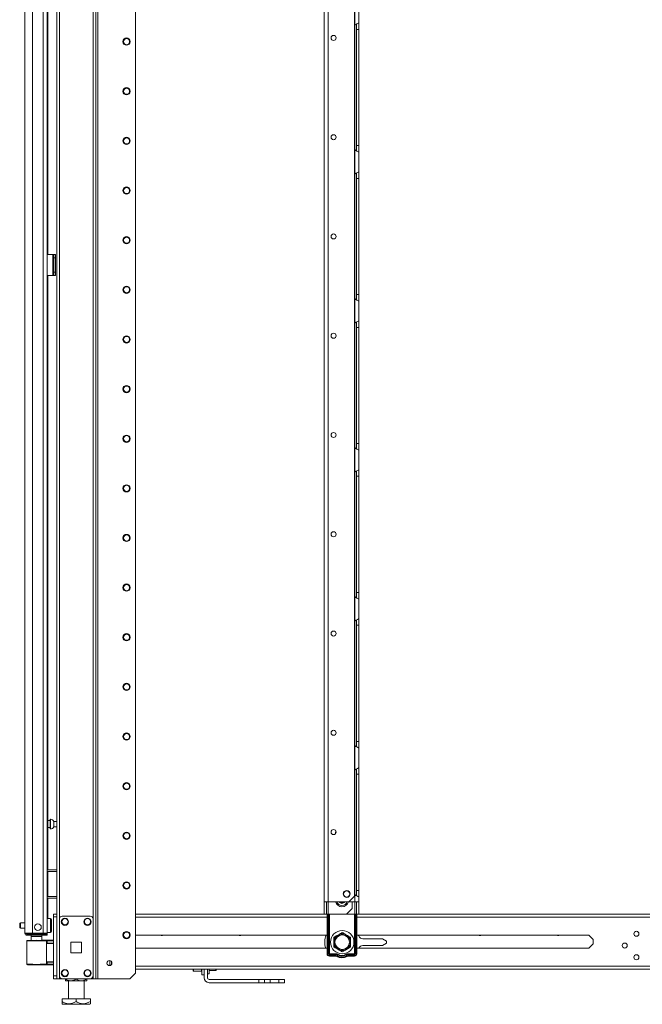
# Model space of a CAD drawing. Units: inches. Extents: x -231 to 38, y -59 to 168.
# Drawn here: x -230 to -208, y 11 to 45 of the extents above; entities that cross this region are included whole.
import ezdxf

# ---------------------------------------------------------------- set-up
doc = ezdxf.new("R2010")
doc.units = ezdxf.units.IN
doc.header["$MEASUREMENT"] = 0
doc.layers.add('Trimetric', color=7, linetype='CONTINUOUS')

msp = doc.modelspace()

# ---------------------------------------------------------------- linework, layer by layer
at = {"layer": 'Trimetric', "color": 155, "linetype": 'Continuous', "lineweight": 18}
for p, q in [((-229.061, 100.23), (-229.061, 13.687)), ((-227.685, 11.405), (-227.685, 100.23)), ((-230.183, 13.006), (-230.183, 99.971)), ((-227.606, 11.405), (-227.606, 99.626)), ((-226.283, 11.602), (-226.283, 99.28)), ((-228.967, 98.123), (-228.967, 13.512)), ((-227.779, 98.123), (-227.779, 13.512)), ((-219.635, 14.119), (-219.635, 98.135)), ((-219.497, 14.119), (-219.497, 98.135)), ((-218.57, 14.316), (-218.57, 97.938)), ((-229.908, 13.006), (-229.908, 97.796)), ((-229.534, 13.006), (-229.534, 97.785)), ((-229.396, 13.006), (-229.396, 97.785)), ((-229.372, 53.658), (-229.372, 36.943)), ((-218.552, 45.886), (-218.552, 45.018)), ((-218.415, 45.798), (-218.415, 45.106)), ((-218.552, 45.018), (-218.505, 45.052)), ((-218.552, 40.635), (-218.552, 45.018)), ((-218.505, 45.052), (-218.481, 45.067)), ((-218.493, 45.06), (-218.493, 44.977)), ((-218.493, 44.977), (-218.493, 44.873)), ((-218.493, 44.873), (-218.493, 40.779)), ((-218.493, 44.873), (-218.415, 44.873)), ((-218.481, 45.067), (-218.457, 45.08)), ((-218.457, 45.08), (-218.426, 45.096)), ((-218.426, 45.096), (-218.418, 45.102)), ((-218.418, 45.102), (-218.415, 45.106)), ((-218.415, 45.106), (-218.415, 45.026)), ((-218.415, 45.026), (-218.415, 44.873)), ((-218.415, 44.873), (-218.415, 40.779)), ((-218.552, 40.634), (-218.552, 39.766)), ((-218.513, 40.604), (-218.552, 40.634)), ((-218.493, 40.779), (-218.493, 40.675)), ((-218.493, 40.779), (-218.415, 40.779)), ((-218.493, 40.675), (-218.493, 40.592)), ((-218.415, 40.779), (-218.415, 40.626)), ((-218.415, 40.626), (-218.415, 40.546)), ((-218.477, 40.583), (-218.513, 40.604)), ((-218.444, 40.565), (-218.477, 40.583)), ((-218.422, 40.553), (-218.444, 40.565)), ((-218.415, 40.546), (-218.422, 40.553)), ((-218.415, 40.546), (-218.415, 39.854)), ((-218.552, 39.766), (-218.505, 39.8)), ((-218.552, 35.383), (-218.552, 39.767)), ((-218.505, 39.8), (-218.481, 39.815)), ((-218.493, 39.808), (-218.493, 39.725)), ((-218.493, 39.725), (-218.493, 39.621)), ((-218.493, 39.621), (-218.493, 35.527)), ((-218.493, 39.621), (-218.415, 39.621)), ((-218.481, 39.815), (-218.457, 39.828)), ((-218.457, 39.828), (-218.426, 39.844)), ((-218.426, 39.844), (-218.418, 39.85)), ((-218.418, 39.85), (-218.415, 39.854)), ((-218.415, 39.854), (-218.415, 39.774)), ((-218.415, 39.774), (-218.415, 39.621)), ((-218.415, 39.621), (-218.415, 35.527)), ((-229.396, 36.943), (-229.195, 36.943)), ((-229.195, 36.195), (-229.195, 36.943)), ((-229.195, 36.943), (-229.173, 36.943)), ((-229.195, 36.805), (-229.163, 36.805)), ((-229.195, 36.805), (-229.195, 36.305)), ((-229.173, 36.943), (-229.163, 36.943)), ((-229.163, 36.908), (-229.163, 36.943)), ((-229.163, 36.943), (-229.1, 36.943)), ((-229.163, 36.825), (-229.163, 36.908)), ((-229.163, 36.313), (-229.163, 36.825)), ((-229.1, 36.825), (-229.163, 36.825)), ((-229.1, 36.943), (-229.1, 36.908)), ((-229.1, 36.908), (-229.1, 36.825)), ((-229.1, 36.825), (-229.1, 36.313)), ((-229.396, 36.195), (-229.195, 36.195)), ((-229.372, 36.195), (-229.372, 15.246)), ((-229.195, 36.305), (-229.163, 36.305)), ((-229.195, 36.195), (-229.173, 36.195)), ((-229.173, 36.195), (-229.163, 36.195)), ((-229.163, 36.229), (-229.163, 36.313)), ((-229.163, 36.313), (-229.1, 36.313)), ((-229.163, 36.195), (-229.163, 36.229)), ((-229.1, 36.195), (-229.163, 36.195)), ((-229.1, 36.313), (-229.1, 36.229)), ((-229.1, 36.229), (-229.1, 36.195)), ((-218.493, 35.527), (-218.493, 35.423)), ((-218.493, 35.527), (-218.415, 35.527)), ((-218.493, 35.423), (-218.493, 35.34)), ((-218.415, 35.527), (-218.415, 35.374)), ((-218.552, 35.382), (-218.552, 34.514)), ((-218.513, 35.352), (-218.552, 35.382)), ((-218.477, 35.331), (-218.513, 35.352)), ((-218.444, 35.313), (-218.477, 35.331)), ((-218.422, 35.301), (-218.444, 35.313)), ((-218.415, 35.294), (-218.422, 35.301)), ((-218.415, 35.374), (-218.415, 35.294)), ((-218.415, 35.294), (-218.415, 34.602)), ((-218.552, 34.514), (-218.505, 34.548)), ((-218.552, 30.13), (-218.552, 34.515)), ((-218.505, 34.548), (-218.481, 34.563)), ((-218.493, 34.556), (-218.493, 34.473)), ((-218.493, 34.473), (-218.493, 34.369)), ((-218.493, 34.369), (-218.493, 30.275)), ((-218.493, 34.369), (-218.415, 34.369)), ((-218.481, 34.563), (-218.457, 34.576)), ((-218.457, 34.576), (-218.426, 34.592)), ((-218.426, 34.592), (-218.418, 34.598)), ((-218.418, 34.598), (-218.415, 34.602)), ((-218.415, 34.602), (-218.415, 34.522)), ((-218.415, 34.522), (-218.415, 34.369)), ((-218.415, 34.369), (-218.415, 30.275)), ((-218.493, 30.275), (-218.493, 30.171)), ((-218.493, 30.275), (-218.415, 30.275)), ((-218.415, 30.275), (-218.415, 30.122)), ((-218.552, 30.13), (-218.552, 29.262)), ((-218.513, 30.1), (-218.552, 30.13)), ((-218.477, 30.079), (-218.513, 30.1)), ((-218.493, 30.171), (-218.493, 30.088)), ((-218.444, 30.062), (-218.477, 30.079)), ((-218.422, 30.049), (-218.444, 30.062)), ((-218.415, 30.042), (-218.422, 30.049)), ((-218.415, 30.122), (-218.415, 30.042)), ((-218.415, 30.042), (-218.415, 29.35)), ((-218.552, 29.262), (-218.505, 29.296)), ((-218.552, 24.879), (-218.552, 29.263)), ((-218.505, 29.296), (-218.481, 29.311)), ((-218.493, 29.304), (-218.493, 29.221)), ((-218.493, 29.221), (-218.493, 29.117)), ((-218.481, 29.311), (-218.457, 29.324)), ((-218.457, 29.324), (-218.426, 29.34)), ((-218.426, 29.34), (-218.418, 29.346)), ((-218.418, 29.346), (-218.415, 29.35)), ((-218.415, 29.35), (-218.415, 29.27)), ((-218.415, 29.27), (-218.415, 29.117)), ((-218.493, 29.117), (-218.493, 25.023)), ((-218.493, 29.117), (-218.415, 29.117)), ((-218.415, 29.117), (-218.415, 25.023)), ((-218.493, 25.023), (-218.493, 24.919)), ((-218.493, 25.023), (-218.415, 25.023)), ((-218.415, 25.023), (-218.415, 24.87)), ((-218.552, 24.878), (-218.552, 24.01)), ((-218.513, 24.848), (-218.552, 24.878)), ((-218.477, 24.827), (-218.513, 24.848)), ((-218.493, 24.919), (-218.493, 24.836)), ((-218.444, 24.81), (-218.477, 24.827)), ((-218.422, 24.797), (-218.444, 24.81)), ((-218.415, 24.79), (-218.422, 24.797)), ((-218.415, 24.87), (-218.415, 24.79)), ((-218.415, 24.79), (-218.415, 24.098)), ((-218.552, 24.01), (-218.505, 24.045)), ((-218.552, 19.627), (-218.552, 24.01)), ((-218.505, 24.045), (-218.481, 24.059)), ((-218.493, 24.052), (-218.493, 23.969)), ((-218.493, 23.969), (-218.493, 23.865)), ((-218.481, 24.059), (-218.457, 24.072)), ((-218.457, 24.072), (-218.426, 24.088)), ((-218.426, 24.088), (-218.418, 24.094)), ((-218.418, 24.094), (-218.415, 24.098)), ((-218.415, 24.098), (-218.415, 24.018)), ((-218.415, 24.018), (-218.415, 23.865)), ((-218.493, 23.865), (-218.493, 19.771)), ((-218.493, 23.865), (-218.415, 23.865)), ((-218.415, 23.865), (-218.415, 19.771)), ((-218.552, 19.626), (-218.552, 18.758)), ((-218.513, 19.596), (-218.552, 19.626)), ((-218.477, 19.575), (-218.513, 19.596)), ((-218.493, 19.771), (-218.493, 19.667)), ((-218.493, 19.771), (-218.415, 19.771)), ((-218.493, 19.667), (-218.493, 19.584)), ((-218.444, 19.558), (-218.477, 19.575)), ((-218.422, 19.545), (-218.444, 19.558)), ((-218.415, 19.538), (-218.422, 19.545)), ((-218.415, 19.771), (-218.415, 19.618)), ((-218.415, 19.618), (-218.415, 19.538)), ((-218.415, 19.538), (-218.415, 18.846)), ((-218.552, 18.758), (-218.505, 18.793)), ((-218.552, 14.375), (-218.552, 18.759)), ((-218.505, 18.793), (-218.481, 18.807)), ((-218.493, 18.8), (-218.493, 18.717)), ((-218.481, 18.807), (-218.457, 18.82)), ((-218.457, 18.82), (-218.426, 18.836)), ((-218.426, 18.836), (-218.418, 18.842)), ((-218.418, 18.842), (-218.415, 18.846)), ((-218.415, 18.846), (-218.415, 18.766)), ((-218.415, 18.766), (-218.415, 18.613)), ((-218.493, 18.717), (-218.493, 18.613)), ((-218.493, 18.613), (-218.493, 14.519)), ((-218.493, 18.613), (-218.415, 18.613)), ((-218.415, 18.613), (-218.415, 14.519)), ((-229.281, 17.027), (-229.287, 17.027)), ((-229.287, 17.027), (-229.287, 16.994)), ((-229.281, 16.994), (-229.281, 17.027)), ((-229.287, 16.98), (-229.372, 16.98)), ((-229.372, 16.73), (-229.287, 16.73)), ((-229.287, 16.994), (-229.287, 16.908)), ((-229.287, 16.908), (-229.287, 16.802)), ((-229.287, 16.802), (-229.287, 16.716)), ((-229.287, 16.716), (-229.287, 16.683)), ((-229.287, 16.683), (-229.281, 16.683)), ((-229.281, 16.908), (-229.281, 16.994)), ((-229.281, 16.802), (-229.281, 16.908)), ((-229.281, 16.716), (-229.281, 16.802)), ((-229.281, 16.683), (-229.281, 16.716)), ((-229.061, 16.949), (-229.162, 16.949)), ((-229.162, 16.949), (-229.162, 16.902)), ((-229.162, 16.902), (-229.162, 16.808)), ((-229.162, 16.808), (-229.162, 16.761)), ((-229.162, 16.761), (-229.061, 16.761)), ((-229.396, 15.246), (-229.061, 15.246)), ((-229.396, 15.183), (-229.061, 15.183)), ((-229.372, 15.184), (-229.372, 14.309)), ((-229.396, 14.309), (-229.061, 14.309)), ((-229.396, 14.246), (-229.061, 14.246)), ((-229.372, 14.246), (-229.372, 13.763)), ((-218.767, 14.119), (-218.57, 14.316)), ((-218.552, 14.374), (-218.552, 14.119)), ((-218.513, 14.344), (-218.552, 14.374)), ((-218.477, 14.323), (-218.513, 14.344)), ((-218.493, 14.519), (-218.493, 14.415)), ((-218.493, 14.519), (-218.415, 14.519)), ((-218.493, 14.415), (-218.493, 14.332)), ((-218.444, 14.306), (-218.477, 14.323)), ((-218.422, 14.293), (-218.444, 14.306)), ((-218.415, 14.286), (-218.422, 14.293)), ((-218.415, 14.519), (-218.415, 14.366)), ((-218.415, 14.366), (-218.415, 14.286)), ((-218.415, 14.286), (-218.415, 14.119)), ((-219.635, 13.686), (-219.635, 14.119)), ((-219.635, 14.119), (-219.595, 14.119)), ((-219.595, 14.119), (-219.497, 14.119)), ((-219.556, 14.119), (-219.556, 13.686)), ((-219.497, 14.121), (-219.497, 13.686)), ((-219.497, 14.119), (-218.767, 14.119)), ((-218.552, 14.119), (-218.767, 14.119)), ((-218.652, 14.12), (-218.652, 13.883)), ((-218.552, 13.686), (-218.552, 14.121)), ((-218.455, 14.119), (-218.552, 14.119)), ((-218.493, 13.686), (-218.493, 14.119)), ((-218.415, 14.119), (-218.455, 14.119)), ((-218.415, 14.119), (-218.415, 13.686)), ((-229.372, 13.763), (-229.396, 13.763)), ((-229.372, 13.531), (-229.372, 13.763)), ((-229.179, 13.658), (-229.179, 13.686)), ((-229.179, 13.686), (-229.061, 13.686)), ((-229.179, 13.588), (-229.179, 13.658)), ((-229.179, 13.588), (-229.179, 11.503)), ((-229.061, 13.588), (-229.179, 13.588)), ((-229.061, 13.686), (-229.061, 13.658)), ((-229.061, 13.658), (-229.061, 13.588)), ((-229.061, 13.588), (-229.061, 11.503)), ((-228.868, 13.61), (-227.878, 13.61)), ((-219.635, 13.686), (-226.283, 13.686)), ((-226.283, 13.576), (-219.53, 13.576)), ((-219.556, 13.686), (-219.635, 13.686)), ((-219.539, 13.686), (-219.556, 13.686)), ((-219.497, 13.686), (-219.539, 13.686)), ((-219.53, 13.686), (-219.53, 12.279)), ((-219.51, 13.686), (-219.51, 12.279)), ((-219.497, 13.686), (-218.849, 13.686)), ((-219.472, 12.279), (-219.472, 13.686)), ((-219.444, 13.686), (-219.444, 12.286)), ((-218.849, 13.686), (-218.652, 13.883)), ((-218.849, 13.686), (-218.552, 13.686)), ((-218.569, 12.286), (-218.569, 13.686)), ((-218.552, 13.686), (-218.511, 13.686)), ((-218.541, 13.686), (-218.541, 12.279)), ((-218.511, 13.686), (-218.493, 13.686)), ((-218.502, 13.686), (-218.502, 12.279)), ((-218.415, 13.686), (-218.493, 13.686)), ((-218.483, 13.686), (-218.483, 12.279)), ((-218.483, 13.576), (-196.237, 13.576)), ((-196.305, 13.686), (-218.415, 13.686)), ((-230.364, 13.313), (-230.364, 13.345)), ((-230.364, 13.249), (-230.364, 13.313)), ((-230.364, 13.217), (-230.364, 13.249)), ((-230.183, 13.375), (-230.334, 13.375)), ((-230.334, 13.375), (-230.334, 13.328)), ((-230.334, 13.328), (-230.334, 13.234)), ((-230.334, 13.234), (-230.334, 13.187)), ((-229.279, 13.531), (-229.396, 13.531)), ((-229.279, 13.498), (-229.279, 13.531)), ((-229.279, 13.406), (-229.279, 13.498)), ((-229.279, 13.281), (-229.279, 13.406)), ((-229.279, 13.156), (-229.279, 13.281)), ((-229.239, 13.491), (-229.239, 13.451)), ((-229.239, 13.451), (-229.239, 13.346)), ((-229.239, 13.346), (-229.239, 13.216)), ((-229.239, 13.216), (-229.239, 13.111)), ((-228.967, 11.504), (-228.967, 13.512)), ((-227.779, 11.504), (-227.779, 13.512)), ((-230.334, 13.187), (-230.183, 13.187)), ((-230.183, 13.006), (-230.146, 13.006)), ((-230.146, 13.006), (-230.045, 13.006)), ((-230.112, 13.007), (-230.112, 12.974)), ((-230.112, 12.974), (-230.049, 12.974)), ((-230.112, 12.935), (-230.112, 12.974)), ((-230.049, 12.935), (-230.112, 12.935)), ((-230.049, 12.974), (-229.896, 12.974)), ((-229.896, 12.935), (-230.049, 12.935)), ((-230.045, 13.006), (-229.908, 13.006)), ((-229.957, 12.895), (-229.957, 12.756)), ((-229.902, 12.895), (-229.957, 12.895)), ((-229.908, 13.006), (-229.534, 13.006)), ((-229.77, 12.895), (-229.902, 12.895)), ((-229.896, 12.974), (-229.553, 12.974)), ((-229.896, 12.974), (-229.896, 12.935)), ((-229.553, 12.935), (-229.896, 12.935)), ((-229.638, 12.895), (-229.77, 12.895)), ((-229.583, 12.895), (-229.638, 12.895)), ((-229.583, 12.757), (-229.583, 12.895)), ((-229.553, 12.974), (-229.442, 12.974)), ((-229.553, 12.935), (-229.553, 12.974)), ((-229.442, 12.935), (-229.553, 12.935)), ((-229.534, 13.006), (-229.436, 13.006)), ((-229.442, 12.974), (-229.396, 12.974)), ((-229.396, 12.935), (-229.442, 12.935)), ((-229.436, 13.006), (-229.396, 13.006)), ((-229.396, 13.031), (-229.279, 13.031)), ((-229.396, 12.974), (-229.396, 12.935)), ((-229.279, 13.065), (-229.279, 13.156)), ((-229.279, 13.031), (-229.279, 13.065)), ((-229.239, 13.111), (-229.239, 13.071)), ((-226.283, 12.938), (-219.53, 12.938)), ((-219.264, 12.879), (-219.292, 12.863)), ((-219.292, 12.863), (-219.292, 12.836)), ((-219.236, 12.895), (-219.264, 12.879)), ((-219.209, 12.911), (-219.236, 12.895)), ((-219.181, 12.927), (-219.209, 12.911)), ((-219.181, 12.927), (-219.107, 12.969)), ((-219.075, 12.988), (-219.107, 12.969)), ((-219.056, 12.999), (-219.075, 12.988)), ((-219.036, 13.011), (-219.056, 12.999)), ((-219.016, 13.022), (-219.036, 13.011)), ((-218.996, 13.033), (-219.016, 13.022)), ((-218.969, 13.018), (-218.996, 13.033)), ((-218.941, 13.002), (-218.969, 13.018)), ((-218.913, 12.986), (-218.941, 13.002)), ((-218.885, 12.969), (-218.913, 12.986)), ((-218.885, 12.969), (-218.812, 12.927)), ((-218.78, 12.909), (-218.812, 12.927)), ((-218.76, 12.897), (-218.78, 12.909)), ((-218.74, 12.886), (-218.76, 12.897)), ((-218.721, 12.874), (-218.74, 12.886)), ((-218.701, 12.863), (-218.721, 12.874)), ((-218.701, 12.831), (-218.701, 12.863)), ((-218.483, 12.938), (-210.304, 12.938)), ((-210.154, 12.788), (-210.304, 12.938)), ((-230.114, 12.735), (-230.114, 11.914)), ((-230.088, 12.735), (-230.114, 12.735)), ((-230.095, 12.755), (-230.07, 12.755)), ((-230.013, 12.736), (-230.088, 12.735)), ((-230.07, 12.755), (-230, 12.755)), ((-229.902, 12.737), (-230.013, 12.736)), ((-230, 12.755), (-229.894, 12.756)), ((-229.77, 12.738), (-229.902, 12.737)), ((-229.894, 12.756), (-229.77, 12.758)), ((-229.77, 12.758), (-229.645, 12.757)), ((-229.77, 12.756), (-229.77, 12.758)), ((-229.77, 12.753), (-229.77, 12.756)), ((-229.77, 12.748), (-229.77, 12.753)), ((-229.77, 12.742), (-229.77, 12.748)), ((-229.77, 12.739), (-229.77, 12.742)), ((-229.77, 12.738), (-229.77, 12.739)), ((-229.638, 12.737), (-229.77, 12.738)), ((-229.645, 12.757), (-229.54, 12.756)), ((-229.526, 12.737), (-229.638, 12.737)), ((-229.179, 12.763), (-229.583, 12.759)), ((-229.54, 12.756), (-229.47, 12.756)), ((-229.452, 12.737), (-229.526, 12.737)), ((-229.47, 12.756), (-229.445, 12.756)), ((-229.425, 12.736), (-229.452, 12.737)), ((-229.445, 12.756), (-229.401, 12.756)), ((-229.425, 12.736), (-229.425, 11.912)), ((-229.396, 12.736), (-229.425, 12.736)), ((-229.396, 12.662), (-229.425, 12.661)), ((-229.179, 12.65), (-229.425, 12.642)), ((-229.401, 12.756), (-229.179, 12.755)), ((-229.398, 12.75), (-229.401, 12.756)), ((-229.396, 12.736), (-229.398, 12.75)), ((-229.179, 12.735), (-229.396, 12.736)), ((-229.396, 12.736), (-229.396, 12.662)), ((-229.179, 12.67), (-229.396, 12.662)), ((-228.56, 12.321), (-228.56, 12.695)), ((-228.56, 12.695), (-228.186, 12.695)), ((-228.186, 12.695), (-228.186, 12.321)), ((-219.292, 12.836), (-219.292, 12.809)), ((-219.292, 12.809), (-219.292, 12.782)), ((-219.292, 12.782), (-219.292, 12.754)), ((-219.292, 12.754), (-219.292, 12.735)), ((-219.292, 12.65), (-219.292, 12.735)), ((-219.292, 12.65), (-219.292, 12.618)), ((-219.292, 12.618), (-219.292, 12.586)), ((-219.292, 12.586), (-219.292, 12.554)), ((-219.292, 12.554), (-219.292, 12.522)), ((-219.292, 12.522), (-219.272, 12.511)), ((-219.272, 12.511), (-219.252, 12.499)), ((-219.252, 12.499), (-219.232, 12.488)), ((-218.756, 12.49), (-218.729, 12.506)), ((-218.729, 12.506), (-218.701, 12.522)), ((-218.701, 12.799), (-218.701, 12.831)), ((-218.701, 12.767), (-218.701, 12.799)), ((-218.701, 12.735), (-218.701, 12.767)), ((-218.701, 12.735), (-218.701, 12.65)), ((-218.701, 12.631), (-218.701, 12.65)), ((-218.701, 12.603), (-218.701, 12.631)), ((-218.701, 12.576), (-218.701, 12.603)), ((-218.701, 12.549), (-218.701, 12.576)), ((-218.701, 12.522), (-218.701, 12.549)), ((-218.269, 12.811), (-217.577, 12.811)), ((-218.269, 12.574), (-217.577, 12.574)), ((-217.431, 12.728), (-217.577, 12.811)), ((-217.577, 12.574), (-217.431, 12.657)), ((-217.431, 12.657), (-217.431, 12.728)), ((-210.304, 12.486), (-210.154, 12.636)), ((-210.154, 12.788), (-210.154, 12.636)), ((-228.186, 12.321), (-228.56, 12.321)), ((-219.53, 12.486), (-226.283, 12.486)), ((-219.472, 12.279), (-219.51, 12.279)), ((-219.468, 12.272), (-219.472, 12.279)), ((-219.467, 12.279), (-219.472, 12.279)), ((-219.463, 12.267), (-219.468, 12.272)), ((-219.46, 12.281), (-219.467, 12.279)), ((-219.458, 12.262), (-219.463, 12.267)), ((-219.453, 12.283), (-219.46, 12.281)), ((-219.451, 12.258), (-219.458, 12.262)), ((-219.444, 12.286), (-219.453, 12.283)), ((-219.449, 12.271), (-219.451, 12.265)), ((-219.451, 12.265), (-219.451, 12.258)), ((-219.23, 12.258), (-219.451, 12.258)), ((-219.451, 12.22), (-219.451, 12.258)), ((-219.23, 12.22), (-219.451, 12.22)), ((-219.451, 12.2), (-219.23, 12.2)), ((-219.444, 12.286), (-219.449, 12.271)), ((-219.444, 12.286), (-219.23, 12.286)), ((-219.232, 12.488), (-219.212, 12.476)), ((-219.23, 12.286), (-219.23, 12.271)), ((-219.23, 12.271), (-219.23, 12.258)), ((-219.23, 12.22), (-219.23, 12.258)), ((-219.212, 12.476), (-219.181, 12.458)), ((-219.107, 12.416), (-219.181, 12.458)), ((-219.181, 12.207), (-219.162, 12.24)), ((-219.162, 12.24), (-219.156, 12.252)), ((-219.156, 12.252), (-219.149, 12.265)), ((-219.107, 12.416), (-219.079, 12.399)), ((-219.079, 12.399), (-219.052, 12.383)), ((-219.052, 12.383), (-219.024, 12.367)), ((-219.024, 12.367), (-218.996, 12.352)), ((-218.996, 12.352), (-218.977, 12.363)), ((-218.977, 12.363), (-218.957, 12.374)), ((-218.957, 12.374), (-218.937, 12.386)), ((-218.937, 12.386), (-218.917, 12.397)), ((-218.917, 12.397), (-218.885, 12.416)), ((-218.812, 12.458), (-218.885, 12.416)), ((-218.857, 12.252), (-218.864, 12.265)), ((-218.85, 12.24), (-218.857, 12.252)), ((-218.832, 12.207), (-218.85, 12.24)), ((-218.812, 12.458), (-218.784, 12.474)), ((-218.784, 12.474), (-218.756, 12.49)), ((-218.783, 12.286), (-218.569, 12.286)), ((-218.783, 12.271), (-218.783, 12.286)), ((-218.783, 12.258), (-218.783, 12.271)), ((-218.783, 12.22), (-218.783, 12.258)), ((-218.562, 12.258), (-218.783, 12.258)), ((-218.562, 12.22), (-218.783, 12.22)), ((-218.783, 12.2), (-218.562, 12.2)), ((-218.56, 12.283), (-218.569, 12.286)), ((-218.566, 12.279), (-218.569, 12.286)), ((-218.564, 12.271), (-218.566, 12.279)), ((-218.562, 12.265), (-218.564, 12.271)), ((-218.562, 12.258), (-218.562, 12.265)), ((-218.555, 12.262), (-218.562, 12.258)), ((-218.562, 12.22), (-218.562, 12.258)), ((-218.552, 12.281), (-218.56, 12.283)), ((-218.549, 12.267), (-218.555, 12.262)), ((-218.546, 12.279), (-218.552, 12.281)), ((-218.545, 12.272), (-218.549, 12.267)), ((-218.541, 12.279), (-218.546, 12.279)), ((-218.541, 12.279), (-218.545, 12.272)), ((-218.541, 12.279), (-218.502, 12.279)), ((-210.304, 12.486), (-218.483, 12.486)), ((-230.114, 11.914), (-230.088, 11.914)), ((-230.07, 11.894), (-230.095, 11.894)), ((-230.088, 11.914), (-230.013, 11.913)), ((-230, 11.893), (-230.07, 11.894)), ((-230.013, 11.913), (-229.902, 11.912)), ((-229.894, 11.892), (-230, 11.893)), ((-229.902, 11.912), (-229.77, 11.911)), ((-229.77, 11.891), (-229.894, 11.892)), ((-229.77, 11.911), (-229.638, 11.912)), ((-229.77, 11.909), (-229.77, 11.911)), ((-229.77, 11.907), (-229.77, 11.909)), ((-229.77, 11.901), (-229.77, 11.907)), ((-229.77, 11.896), (-229.77, 11.901)), ((-229.77, 11.892), (-229.77, 11.896)), ((-229.645, 11.892), (-229.77, 11.891)), ((-229.77, 11.891), (-229.77, 11.892)), ((-229.77, 11.891), (-229.179, 11.886)), ((-229.54, 11.892), (-229.645, 11.892)), ((-229.638, 11.912), (-229.526, 11.912)), ((-229.47, 11.893), (-229.54, 11.892)), ((-229.526, 11.912), (-229.452, 11.912)), ((-229.445, 11.893), (-229.47, 11.893)), ((-229.452, 11.912), (-229.425, 11.912)), ((-229.401, 11.893), (-229.445, 11.893)), ((-229.425, 12.007), (-229.179, 11.999)), ((-229.425, 11.988), (-229.396, 11.987)), ((-229.425, 11.912), (-229.396, 11.913)), ((-229.401, 11.893), (-229.398, 11.899)), ((-229.179, 11.894), (-229.401, 11.893)), ((-229.398, 11.899), (-229.396, 11.913)), ((-229.396, 11.987), (-229.396, 11.913)), ((-229.396, 11.987), (-229.179, 11.979)), ((-229.396, 11.913), (-229.179, 11.914)), ((-227.191, 12.045), (-227.191, 11.869)), ((-227.132, 12.013), (-227.132, 11.9)), ((-226.283, 11.848), (-194.636, 11.848)), ((-229.179, 11.434), (-229.179, 11.503)), ((-229.179, 11.503), (-229.061, 11.503)), ((-229.061, 11.503), (-229.061, 11.434)), ((-228.967, 11.504), (-228.967, 11.405)), ((-227.779, 11.504), (-227.779, 11.405)), ((-226.48, 11.405), (-226.283, 11.602)), ((-226.283, 11.738), (-194.439, 11.738)), ((-224.254, 11.693), (-224.254, 11.738)), ((-224.254, 11.677), (-224.254, 11.693)), ((-224.254, 11.677), (-224.244, 11.667)), ((-224.244, 11.738), (-224.244, 11.685)), ((-224.244, 11.685), (-224.244, 11.667)), ((-224.244, 11.667), (-223.953, 11.667)), ((-223.953, 11.685), (-223.953, 11.738)), ((-223.953, 11.667), (-223.953, 11.685)), ((-223.953, 11.667), (-223.943, 11.677)), ((-223.943, 11.544), (-223.943, 11.738)), ((-223.864, 11.544), (-223.943, 11.544)), ((-223.864, 11.738), (-223.864, 11.544)), ((-223.864, 11.544), (-223.864, 11.441)), ((-223.746, 11.738), (-223.746, 11.441)), ((-223.746, 11.579), (-223.684, 11.579)), ((-223.684, 11.62), (-223.684, 11.738)), ((-223.455, 11.697), (-223.684, 11.697)), ((-223.684, 11.579), (-223.684, 11.62)), ((-223.448, 11.724), (-223.455, 11.697)), ((-223.455, 11.697), (-223.449, 11.697)), ((-223.449, 11.697), (-223.444, 11.697)), ((-223.445, 11.738), (-223.448, 11.724)), ((-223.444, 11.697), (-223.44, 11.697)), ((-223.44, 11.697), (-223.437, 11.697)), ((-223.437, 11.697), (-223.435, 11.697)), ((-223.435, 11.738), (-223.435, 11.711)), ((-223.435, 11.711), (-223.435, 11.697)), ((-229.179, 11.405), (-229.179, 11.434)), ((-229.061, 11.405), (-229.179, 11.405)), ((-229.061, 11.434), (-229.061, 11.405)), ((-229.033, 11.405), (-229.061, 11.405)), ((-228.967, 11.405), (-229.033, 11.405)), ((-228.983, 11.405), (-227.1, 11.405)), ((-228.868, 11.405), (-228.967, 11.405)), ((-228.868, 11.405), (-227.878, 11.405)), ((-228.747, 11.405), (-228.747, 11.389)), ((-228.747, 11.356), (-228.747, 11.389)), ((-228.747, 11.389), (-228.726, 11.377)), ((-228.747, 11.348), (-228.747, 11.356)), ((-228.747, 11.337), (-228.747, 11.348)), ((-228.747, 11.332), (-228.747, 11.337)), ((-228.747, 11.332), (-228.747, 11.332)), ((-228.747, 11.331), (-228.742, 11.326)), ((-228.742, 11.326), (-228.706, 11.326)), ((-228.726, 11.377), (-228.704, 11.366)), ((-228.706, 11.326), (-228.603, 11.326)), ((-228.704, 11.366), (-228.681, 11.357)), ((-228.681, 11.357), (-228.651, 11.346)), ((-228.651, 11.346), (-228.619, 11.337)), ((-228.648, 11.326), (-228.648, 10.699)), ((-228.619, 11.337), (-228.597, 11.334)), ((-228.603, 11.326), (-228.454, 11.326)), ((-228.597, 11.334), (-228.554, 11.331)), ((-228.554, 11.331), (-228.531, 11.333)), ((-228.531, 11.333), (-228.509, 11.336)), ((-228.509, 11.336), (-228.487, 11.34)), ((-228.487, 11.34), (-228.455, 11.35)), ((-228.455, 11.35), (-228.421, 11.364)), ((-228.454, 11.326), (-228.29, 11.326)), ((-228.421, 11.364), (-228.396, 11.376)), ((-228.396, 11.376), (-228.372, 11.389)), ((-228.372, 11.405), (-228.372, 11.389)), ((-228.372, 11.389), (-228.349, 11.376)), ((-228.349, 11.376), (-228.324, 11.365)), ((-228.324, 11.365), (-228.302, 11.355)), ((-228.302, 11.355), (-228.232, 11.335)), ((-228.29, 11.326), (-228.141, 11.326)), ((-228.232, 11.335), (-228.208, 11.332)), ((-228.208, 11.332), (-228.188, 11.331)), ((-228.188, 11.331), (-228.147, 11.334)), ((-228.147, 11.334), (-228.107, 11.342)), ((-228.141, 11.326), (-228.039, 11.326)), ((-228.107, 11.342), (-228.087, 11.348)), ((-228.097, 10.699), (-228.097, 11.326)), ((-228.087, 11.348), (-228.03, 11.371)), ((-228.039, 11.326), (-228.002, 11.326)), ((-228.03, 11.371), (-227.997, 11.389)), ((-228.002, 11.326), (-227.997, 11.331)), ((-227.997, 11.405), (-227.997, 11.389)), ((-227.997, 11.389), (-227.997, 11.376)), ((-227.997, 11.376), (-227.997, 11.365)), ((-227.997, 11.365), (-227.997, 11.355)), ((-227.997, 11.355), (-227.997, 11.347)), ((-227.997, 11.347), (-227.997, 11.34)), ((-227.997, 11.34), (-227.997, 11.332)), ((-227.779, 11.405), (-227.878, 11.405)), ((-227.779, 11.405), (-227.712, 11.405)), ((-227.712, 11.405), (-227.685, 11.405)), ((-227.685, 11.405), (-227.662, 11.405)), ((-227.662, 11.405), (-227.606, 11.405)), ((-227.606, 11.405), (-226.48, 11.405)), ((-226.951, 11.405), (-227.1, 11.405)), ((-226.951, 11.405), (-226.951, 11.405)), ((-223.687, 11.382), (-221.935, 11.382)), ((-223.687, 11.264), (-221.935, 11.264)), ((-221.935, 11.382), (-221.796, 11.382)), ((-221.935, 11.264), (-221.935, 11.382)), ((-221.796, 11.264), (-221.935, 11.264)), ((-221.796, 11.382), (-221.738, 11.382)), ((-221.738, 11.264), (-221.796, 11.264)), ((-221.738, 11.382), (-221.681, 11.382)), ((-221.738, 11.382), (-221.738, 11.264)), ((-221.681, 11.264), (-221.738, 11.264)), ((-221.681, 11.382), (-221.541, 11.382)), ((-221.541, 11.264), (-221.681, 11.264)), ((-221.226, 11.382), (-221.541, 11.382)), ((-221.541, 11.382), (-221.541, 11.264)), ((-221.226, 11.264), (-221.541, 11.264)), ((-221.226, 11.382), (-221.087, 11.382)), ((-221.226, 11.264), (-221.226, 11.382)), ((-221.087, 11.264), (-221.226, 11.264)), ((-221.087, 11.382), (-221.03, 11.382)), ((-221.03, 11.264), (-221.087, 11.264)), ((-221.03, 11.382), (-221.03, 11.264)), ((-228.372, 10.699), (-228.872, 10.699)), ((-228.872, 10.599), (-228.872, 10.699)), ((-228.843, 10.583), (-228.872, 10.599)), ((-228.872, 10.599), (-228.872, 10.585)), ((-228.872, 10.585), (-228.872, 10.571)), ((-228.872, 10.571), (-228.872, 10.559)), ((-228.872, 10.559), (-228.872, 10.548)), ((-228.872, 10.548), (-228.872, 10.537)), ((-228.872, 10.537), (-228.872, 10.527)), ((-228.872, 10.527), (-228.872, 10.522)), ((-228.872, 10.522), (-228.852, 10.502)), ((-228.852, 10.502), (-228.816, 10.502)), ((-228.813, 10.568), (-228.843, 10.583)), ((-228.816, 10.502), (-228.712, 10.502)), ((-228.783, 10.555), (-228.813, 10.568)), ((-228.752, 10.544), (-228.783, 10.555)), ((-228.699, 10.53), (-228.752, 10.544)), ((-228.712, 10.502), (-228.556, 10.502)), ((-228.645, 10.523), (-228.699, 10.53)), ((-228.591, 10.523), (-228.645, 10.523)), ((-228.562, 10.527), (-228.591, 10.523)), ((-228.505, 10.54), (-228.562, 10.527)), ((-228.556, 10.502), (-228.372, 10.502)), ((-228.424, 10.572), (-228.505, 10.54)), ((-228.372, 10.599), (-228.424, 10.572)), ((-227.872, 10.699), (-228.372, 10.699)), ((-228.372, 10.599), (-228.372, 10.699)), ((-228.343, 10.583), (-228.372, 10.599)), ((-228.372, 10.502), (-228.188, 10.502)), ((-228.313, 10.568), (-228.343, 10.583)), ((-228.283, 10.555), (-228.313, 10.568)), ((-228.252, 10.544), (-228.283, 10.555)), ((-228.199, 10.53), (-228.252, 10.544)), ((-228.145, 10.523), (-228.199, 10.53)), ((-228.188, 10.502), (-228.033, 10.502)), ((-228.091, 10.523), (-228.145, 10.523)), ((-228.062, 10.527), (-228.091, 10.523)), ((-228.005, 10.54), (-228.062, 10.527)), ((-228.033, 10.502), (-227.928, 10.502)), ((-227.924, 10.572), (-228.005, 10.54)), ((-227.928, 10.502), (-227.892, 10.502)), ((-227.872, 10.599), (-227.924, 10.572)), ((-227.892, 10.502), (-227.872, 10.522)), ((-227.872, 10.599), (-227.872, 10.699)), ((-227.872, 10.585), (-227.872, 10.599)), ((-227.872, 10.571), (-227.872, 10.585)), ((-227.872, 10.552), (-227.872, 10.571)), ((-227.872, 10.537), (-227.872, 10.552)), ((-227.872, 10.525), (-227.872, 10.537)), ((-227.872, 10.522), (-227.872, 10.525)), ((-227.872, 10.522), (-227.872, 10.522))]:
    msp.add_line(p, q, dxfattribs=at)
for centre, radius in [((-226.598, 44.443), 0.128), ((-226.598, 44.443), 0.108), ((-219.301, 44.574), 0.0886), ((-226.598, 42.693), 0.128), ((-226.598, 42.693), 0.108), ((-226.598, 40.943), 0.128), ((-226.598, 40.943), 0.108), ((-219.301, 41.074), 0.0886), ((-226.598, 39.193), 0.128), ((-226.598, 39.193), 0.108), ((-226.598, 37.443), 0.128), ((-226.598, 37.443), 0.108), ((-219.301, 37.574), 0.0886), ((-226.598, 35.693), 0.128), ((-226.598, 35.693), 0.108), ((-226.598, 33.943), 0.128), ((-226.598, 33.943), 0.108), ((-219.301, 34.074), 0.0886), ((-226.598, 32.193), 0.128), ((-226.598, 32.193), 0.108), ((-226.598, 30.443), 0.128), ((-226.598, 30.443), 0.108), ((-219.301, 30.574), 0.0886), ((-226.598, 28.693), 0.128), ((-226.598, 28.693), 0.108), ((-219.301, 27.074), 0.0886), ((-226.598, 26.943), 0.128), ((-226.598, 26.943), 0.108), ((-226.598, 25.193), 0.128), ((-226.598, 25.193), 0.108), ((-219.301, 23.574), 0.0886), ((-226.598, 23.443), 0.128), ((-226.598, 23.443), 0.108), ((-226.598, 21.693), 0.128), ((-226.598, 21.693), 0.108), ((-219.301, 20.074), 0.0886), ((-226.598, 19.943), 0.128), ((-226.598, 19.943), 0.108), ((-226.598, 18.193), 0.128), ((-226.598, 18.193), 0.108), ((-219.301, 16.574), 0.0886), ((-226.598, 16.443), 0.128), ((-226.598, 16.443), 0.108), ((-226.598, 14.693), 0.128), ((-226.598, 14.693), 0.108), ((-218.838, 14.395), 0.123), ((-218.838, 14.395), 0.11), ((-228.77, 13.413), 0.128), ((-227.976, 13.413), 0.128), ((-229.721, 13.222), 0.118), ((-228.77, 13.413), 0.11), ((-227.976, 13.413), 0.11), ((-226.598, 12.943), 0.128), ((-226.598, 12.943), 0.108), ((-218.996, 12.693), 0.413), ((-218.996, 12.693), 0.285), ((-218.996, 12.693), 0.256), ((-208.628, 12.988), 0.0886), ((-209.041, 12.574), 0.0886), ((-208.628, 12.161), 0.0886), ((-227.201, 11.957), 0.0886), ((-228.77, 11.602), 0.128), ((-228.77, 11.602), 0.11), ((-227.976, 11.602), 0.128), ((-227.976, 11.602), 0.11)]:
    msp.add_circle(centre, radius, dxfattribs=at)
for centre, radius, start, end in [((-218.366, 44.873), 0.236, 142.2137, 149.9149), ((-218.366, 40.779), 0.236, 210.0851, 217.7863), ((-218.366, 39.621), 0.236, 142.2137, 149.9149), ((-218.366, 35.527), 0.236, 210.0851, 217.7863), ((-218.366, 34.369), 0.236, 142.2137, 149.9149), ((-218.366, 30.275), 0.236, 210.0851, 217.7863), ((-218.366, 29.117), 0.236, 142.2137, 149.9149), ((-218.366, 25.023), 0.236, 210.0851, 217.7863), ((-218.366, 23.865), 0.236, 142.2137, 149.9149), ((-218.366, 19.771), 0.236, 210.0851, 217.7863), ((-218.366, 18.613), 0.236, 142.2137, 149.9149), ((-229.281, 16.897), 0.13, 23.6263, 90), ((-229.281, 16.813), 0.13, 270, 336.3737), ((-219.006, 16.488), 0.236, 152.1113, 175.0612), ((-218.366, 14.519), 0.236, 210.0851, 217.7863), ((-219.006, 14.179), 0.236, 194.4731, 270), ((-219.006, 14.179), 0.197, 197.46, 342.54), ((-219.006, 14.179), 0.118, 209.9981, 270), ((-219.006, 14.179), 0.0984, 216.8719, 323.1281), ((-219.006, 14.179), 0.118, 270, 330.0019), ((-219.006, 14.179), 0.236, 270, 345.5269), ((-228.868, 13.512), 0.0984, 90, 180), ((-227.878, 13.512), 0.0984, 0, 90), ((-230.334, 13.345), 0.03, 90, 180), ((-230.334, 13.217), 0.03, 180, 270), ((-229.279, 13.491), 0.04, 0, 90), ((-230.112, 13.006), 0.0709, 180, 270), ((-230.112, 13.006), 0.0315, 180, 270), ((-230.073, 13.006), 0.0315, 180, 270), ((-230.036, 12.895), 0.0787, 0, 30.0009), ((-229.504, 12.895), 0.0787, 149.9991, 180), ((-229.467, 13.006), 0.0315, 270, 0), ((-229.467, 13.006), 0.0709, 333.6117, 0), ((-229.279, 13.071), 0.04, 270, 0), ((-225.356, 13.012), 0.0886, 236.2556, 270), ((-225.356, 13.012), 0.0886, 270, 303.7444), ((-222.6, 13.012), 0.0886, 236.2556, 270), ((-222.6, 13.012), 0.0886, 270, 303.7444), ((-218.996, 12.693), 0.62, 156.6413, 199.4872), ((-218.996, 12.693), 0.298, 128.1899, 171.8101), ((-218.996, 12.693), 0.298, 68.1899, 111.8101), ((-218.996, 12.693), 0.298, 8.1899, 51.8101), ((-218.996, 12.693), 0.62, 20.7585, 23.3661), ((-218.269, 12.968), 0.157, 200.7585, 270), ((-214.14, 13.012), 0.0886, 236.2556, 270), ((-214.14, 13.012), 0.0886, 270, 303.7444), ((-211.384, 13.012), 0.0886, 236.2612, 303.7388), ((-230.095, 12.735), 0.0197, 90.5, 180.2607), ((-229.445, 12.736), 0.0197, 0, 89.75), ((-218.996, 12.693), 0.298, 188.1899, 231.8101), ((-218.996, 12.693), 0.298, 308.1899, 351.8101), ((-218.269, 12.417), 0.157, 90, 154.1252), ((-219.451, 12.279), 0.0787, 180, 270), ((-219.451, 12.279), 0.0591, 180, 270), ((-219.23, 12.121), 0.165, 60.4182, 90), ((-219.23, 12.121), 0.137, 60.4182, 90), ((-219.23, 12.121), 0.0984, 60.4182, 90), ((-219.23, 12.121), 0.0787, 60.4182, 90), ((-219.006, 12.515), 0.374, 240.4182, 299.5818), ((-219.006, 12.515), 0.354, 240.4182, 299.5818), ((-219.006, 12.515), 0.316, 240.4182, 299.5818), ((-219.006, 12.515), 0.288, 240.4182, 299.5818), ((-218.996, 12.693), 0.298, 248.1899, 291.8101), ((-218.783, 12.121), 0.165, 90, 119.5818), ((-218.783, 12.121), 0.137, 90, 119.5818), ((-218.783, 12.121), 0.0984, 90, 119.5818), ((-218.783, 12.121), 0.0787, 90, 119.5818), ((-218.562, 12.279), 0.0787, 270, 0), ((-218.562, 12.279), 0.0591, 270, 0), ((-230.095, 11.914), 0.0197, 180.2927, 269.5), ((-229.445, 11.912), 0.0197, 270.25, 0), ((-228.868, 11.504), 0.0984, 180, 270), ((-227.878, 11.504), 0.0984, 270, 0), ((-228.983, 11.484), 0.0787, 264.2667, 270), ((-227.1, 11.484), 0.0787, 270, 275.7333), ((-223.687, 11.441), 0.177, 180, 270), ((-223.687, 11.441), 0.0591, 180, 270)]:
    msp.add_arc(centre, radius, start, end, dxfattribs=at)

doc.saveas('drawing.dxf')
